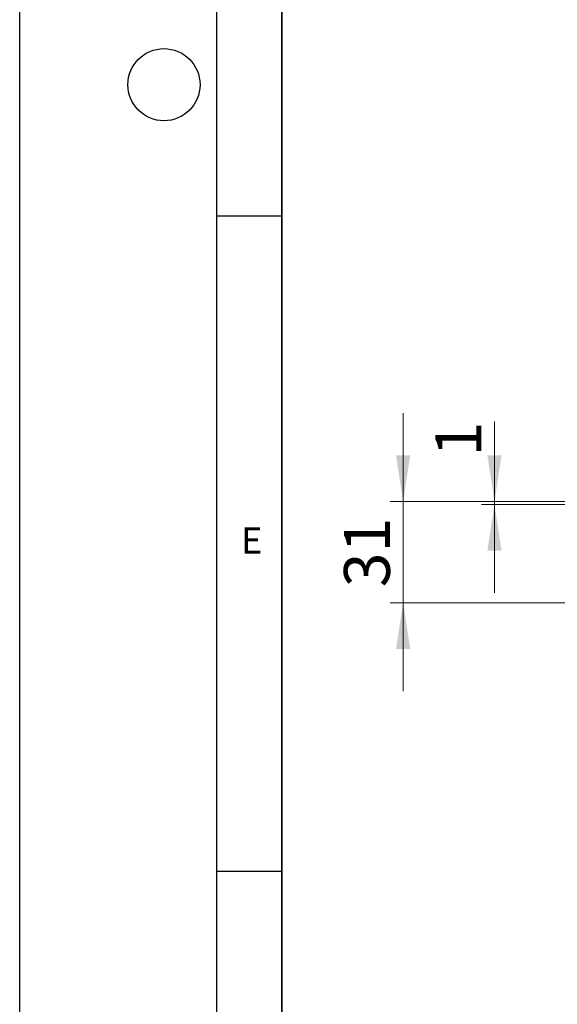
# Model space of a CAD drawing. Units: millimetres. Extents: x 0 to 420, y 0 to 297.
# Drawn here: x 0 to 41, y 38 to 113 of the extents above; entities that cross this region are included whole.
import ezdxf

# ---------------------------------------------------------------- set-up
doc = ezdxf.new("R2010")
doc.units = ezdxf.units.MM
doc.layers.add('LINIEN-DICK', color=7, linetype='Continuous', lineweight=35)
doc.layers.add('LINIEN-DÜNN', color=7, linetype='Continuous')
doc.layers.add('VORLAGE_TEXT', color=7, linetype='Continuous')
doc.styles.add('SLDTEXTSTYLE0', font='TXT', dxfattribs={"width": 0.605})
doc.dimstyles.new('SLDDIMSTYLE0', dxfattribs={"dimtxt": 3.5, "dimasz": 3.5, "dimexe": 0, "dimexo": 0.0625, "dimgap": 0.875, "dimtad": 1, "dimlfac": 4, "dimrnd": 1e-09, "dimzin": 12, "dimdsep": 46, "dimtxsty": 'SLDTEXTSTYLE0', "dimsah": 1, "dimcen": 0.09, "dimadec": 0, "dimazin": 3, "dimtfac": 1, "dimtdec": 3, "dimtmove": 0, "dimatfit": 0, "dimfxl": 0, "dimfrac": 2, "dimtolj": 1, "dimtzin": 12, "dimarcsym": 0})

# ---------------------------------------------------------------- blocks, each defined once
blk = doc.blocks.new('_D')
at = {"color": 7, "linetype": 'Continuous', "lineweight": 18}
for p, q in [((36.20312679324461, 76.71344556973396), (36.20312679324461, 82.81665410802204)), ((42.01838279609839, 76.71344556973396), (35.2031267932446, 76.71344556973396)), ((36.20312679324461, 76.46344556973399), (36.20312679324461, 76.71344556973396)), ((44.14338284980761, 76.46344556973399), (35.2031267932446, 76.46344556973399)), ((36.20312679324461, 76.46344556973399), (36.20312679324461, 69.73267633896475))]:
    blk.add_line(p, q, dxfattribs=at)
for points in [[(36.20312679324461, 76.71344556973396), (36.74158833170615, 80.21344556973396), (35.66466525478307, 80.21344556973396)], [(36.20312679324461, 76.46344556973399), (35.66466525478307, 72.96344556973399), (36.74158833170615, 72.96344556973399)]]:
    blk.add_solid(points, dxfattribs=at)
at = {"color": 7, "linetype": 'Continuous', "lineweight": 18, "insert": (31.69138947121208, 80.14304306313831), "char_height": 3.5, "attachment_point": 1, "rotation": 90, "style": 'SLDTEXTSTYLE0'}
blk.add_mtext('1', dxfattribs=at)
blk = doc.blocks.new('_D_1')
at = {"color": 7, "linetype": 'Continuous', "lineweight": 18}
for p, q in [((29.23737342524967, 76.71344556973396), (29.23737342524967, 83.44421480050319)), ((42.01838279609839, 76.71344556973396), (28.23737342524967, 76.71344556973396)), ((29.23737342524967, 76.71344556973396), (29.23737342524967, 68.96344556973395)), ((44.2371642875161, 68.96344556973395), (28.23737342524967, 68.96344556973395)), ((29.23737342524967, 68.96344556973395), (29.23737342524967, 62.23267633896472))]:
    blk.add_line(p, q, dxfattribs=at)
for points in [[(29.23737342524967, 76.71344556973396), (29.77583496371121, 80.21344556973396), (28.69891188678813, 80.21344556973396)], [(29.23737342524967, 68.96344556973395), (28.69891188678813, 65.46344556973395), (29.77583496371121, 65.46344556973395)]]:
    blk.add_solid(points, dxfattribs=at)
at = {"color": 7, "linetype": 'Continuous', "lineweight": 18, "insert": (24.72563610321717, 70.16483452485022), "char_height": 3.5, "attachment_point": 1, "rotation": 90.00000000000041, "style": 'SLDTEXTSTYLE0'}
blk.add_mtext('31', dxfattribs=at)

msp = doc.modelspace()

# ---------------------------------------------------------------- linework, layer by layer
at = {"layer": 'LINIEN-DICK'}
msp.add_line((20.00000000000002, 286.9999999999999), (20.00000000000005, 10), dxfattribs=at)
at = {"layer": 'LINIEN-DÜNN'}
for p, q in [((5.283566346390771e-14, 0), (0, 297)), ((15.00000000000001, 292), (15.00000000000005, 5.000000000000074)), ((15.00000000000004, 98.49999999999764), (20.00000000000004, 98.49999999999764)), ((15.00000000000004, 48.49999999999763), (20.00000000000005, 48.49999999999763))]:
    msp.add_line(p, q, dxfattribs=at)
msp.add_circle((11, 108.5), 2.750000000000001, dxfattribs=at)

# ---------------------------------------------------------------- texts
at = {"layer": 'VORLAGE_TEXT', "insert": (17.68979352083276, 74.72676281425821), "char_height": 2, "attachment_point": 2, "style": 'SLDTEXTSTYLE0'}
msp.add_mtext('E', dxfattribs=at)

# ---------------------------------------------------------------- dimensions: what is measured, and where the dimension line sits
at = {"color": 7, "linetype": 'Continuous', "lineweight": 18}
for base, p1, p2, picture, middle in [((29.23737342524969, 68.96344556973395), (42.11838279609839, 76.71344556973396), (44.3371642875161, 68.96344556973395), '_D_1', (29.23737342524969, 72.83844556973395)), ((36.20312679324461, 76.71344556973396), (44.24338284980761, 76.46344556973399), (42.11838279609839, 76.71344556973396), '_D', (36.20312679324461, 81.47984858558017))]:
    dim = msp.add_linear_dim(base=base, p1=p1, p2=p2, angle=90.0000000000002, dimstyle='SLDDIMSTYLE0', dxfattribs=at)
    dim.commit()
    dim.dimension.update_dxf_attribs({"geometry": picture, "text_midpoint": middle, "dimtype": 160})

doc.saveas('drawing.dxf')
